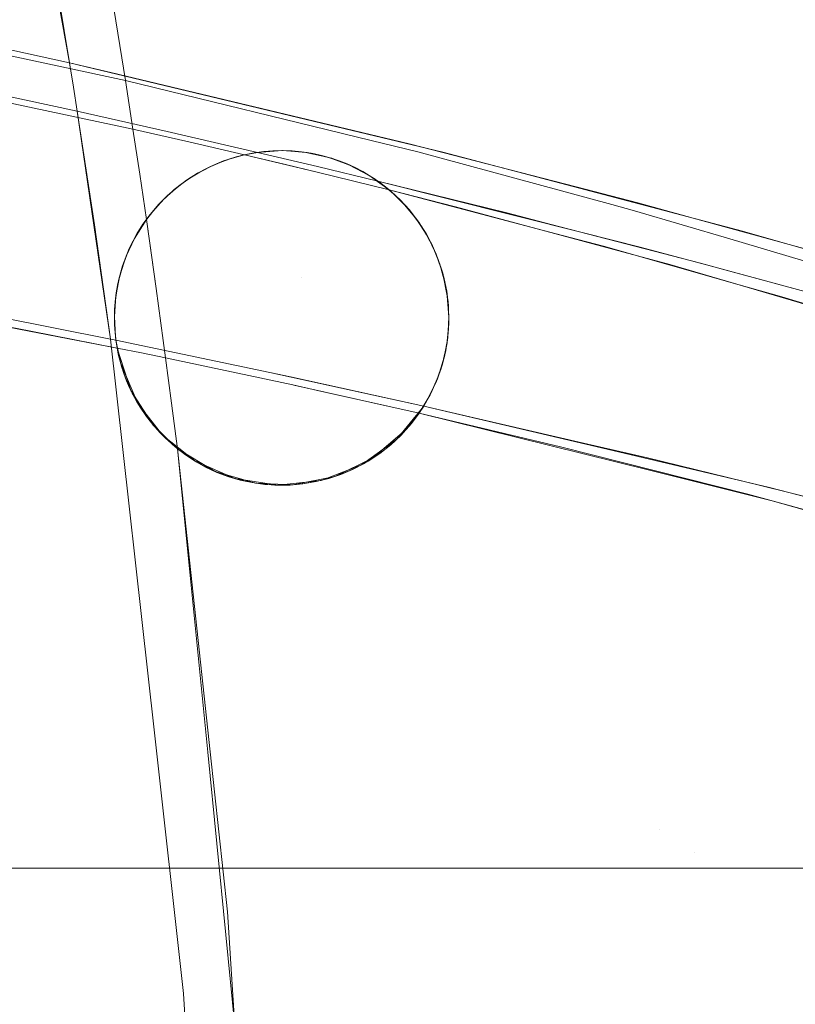
# Model space of a CAD drawing. Units: metres. Extents: x -7.8 to -2.49, y -5.64 to -4.18.
# Drawn here: x -6.74 to -6.72, y -5.35 to -5.32 of the extents above; entities that cross this region are included whole.
import ezdxf

# ---------------------------------------------------------------- set-up
doc = ezdxf.new("R2010")
doc.units = ezdxf.units.M
doc.header["$LTSCALE"] = 1.27
doc.layers.add('Keine', color=7, linetype='Continuous', lineweight=5)

msp = doc.modelspace()

# ---------------------------------------------------------------- linework, layer by layer
at = {"layer": 'Keine', "color": 7, "linetype": 'Continuous', "lineweight": 18}
for points, invisible_edges in [([(-6.753285, -5.322085, 1.46864), (-6.743206, -5.324291, 1.470444), (-6.745207, -5.313152, 1.469548)], 8), ([(-6.736431, -5.325913, 1.471589), (-6.738284, -5.315351, 1.470804), (-6.743807, -5.320657, 1.470151)], 11), ([(-6.73146, -5.31739, 1.471874), (-6.738284, -5.315351, 1.470804), (-6.736431, -5.325913, 1.471589)], 11), ([(-6.736431, -5.325913, 1.471589), (-6.733159, -5.326697, 1.472141), (-6.73146, -5.31739, 1.471874)], 10), ([(-6.733159, -5.326697, 1.472141), (-6.729654, -5.32762, 1.472586), (-6.73146, -5.31739, 1.471874)], 10), ([(-6.724651, -5.319562, 1.472671), (-6.73146, -5.31739, 1.471874), (-6.729654, -5.32762, 1.472586)], 11), ([(-6.729654, -5.32762, 1.472586), (-6.725097, -5.32882, 1.473164), (-6.724651, -5.319562, 1.472671)], 10), ([(-6.725097, -5.32882, 1.473164), (-6.722885, -5.329449, 1.473322), (-6.724651, -5.319562, 1.472671)], 10), ([(-6.717908, -5.321866, 1.473116), (-6.724651, -5.319562, 1.472671), (-6.722885, -5.329449, 1.473322)], 11), ([(-6.743807, -5.320657, 1.470151), (-6.743206, -5.324291, 1.470444), (-6.736431, -5.325913, 1.471589)], 8), ([(-6.742184, -5.321742, 1.461342), (-6.741702, -5.324766, 1.461583), (-6.751842, -5.322594, 1.459771)], 8), ([(-6.743001, -5.325591, 1.470549), (-6.753071, -5.323429, 1.468752), (-6.75214, -5.329741, 1.469275)], 10), ([(-6.751634, -5.323949, 1.459889), (-6.741686, -5.329491, 1.461844), (-6.741854, -5.330012, 1.461845)], 9), ([(-6.741854, -5.330012, 1.461845), (-6.750719, -5.330278, 1.460406), (-6.751634, -5.323949, 1.459889)], 11), ([(-6.741686, -5.329491, 1.461844), (-6.751634, -5.323949, 1.459889), (-6.750501, -5.324172, 1.46008)], 9), ([(-6.750501, -5.324172, 1.46008), (-6.741463, -5.329013, 1.461855), (-6.741686, -5.329491, 1.461844)], 9), ([(-6.750501, -5.324172, 1.46008), (-6.741319, -5.327289, 1.461785), (-6.74114, -5.328506, 1.461882)], 9), ([(-6.750501, -5.324172, 1.46008), (-6.741501, -5.326071, 1.461688), (-6.741319, -5.327289, 1.461785)], 8), ([(-6.74114, -5.328506, 1.461882), (-6.741463, -5.329013, 1.461855), (-6.750501, -5.324172, 1.46008)], 10), ([(-6.742092, -5.324546, 1.470646), (-6.743206, -5.324291, 1.470444), (-6.743103, -5.324941, 1.470496)], 8), ([(-6.742092, -5.324546, 1.470646), (-6.743103, -5.324941, 1.470496), (-6.743001, -5.325591, 1.470549)], 9), ([(-6.743001, -5.325591, 1.470549), (-6.740576, -5.326138, 1.470983), (-6.742092, -5.324546, 1.470646)], 10), ([(-6.73639, -5.325912, 1.47161), (-6.742092, -5.324546, 1.470646), (-6.740576, -5.326138, 1.470983)], 10), ([(-6.741702, -5.324766, 1.461583), (-6.738043, -5.326683, 1.462294), (-6.738497, -5.326764, 1.462225)], 9), ([(-6.738497, -5.326764, 1.462225), (-6.739996, -5.326414, 1.461959), (-6.741702, -5.324766, 1.461583)], 10), ([(-6.741702, -5.324766, 1.461583), (-6.737448, -5.326649, 1.462388), (-6.738043, -5.326683, 1.462294)], 9), ([(-6.741702, -5.324766, 1.461583), (-6.735089, -5.32638, 1.462726), (-6.736849, -5.326698, 1.462485)], 10), ([(-6.736849, -5.326698, 1.462485), (-6.737448, -5.326649, 1.462388), (-6.741702, -5.324766, 1.461583)], 10), ([(-6.741601, -5.325418, 1.461635), (-6.741702, -5.324766, 1.461583), (-6.739996, -5.326414, 1.461959)], 10), ([(-6.75214, -5.329741, 1.469275), (-6.742102, -5.331723, 1.471039), (-6.743001, -5.325591, 1.470549)], 8), ([(-6.740576, -5.326138, 1.470983), (-6.743001, -5.325591, 1.470549), (-6.742539, -5.328651, 1.470794)], 8), ([(-6.739996, -5.326414, 1.461959), (-6.741501, -5.326071, 1.461688), (-6.741601, -5.325418, 1.461635)], 8), ([(-6.742539, -5.328651, 1.470794), (-6.741397, -5.328893, 1.470998), (-6.740576, -5.326138, 1.470983)], 11), ([(-6.741501, -5.326071, 1.461688), (-6.740206, -5.327556, 1.461986), (-6.74039, -5.327701, 1.461963)], 9), ([(-6.741319, -5.327289, 1.461785), (-6.741501, -5.326071, 1.461688), (-6.74039, -5.327701, 1.461963)], 10), ([(-6.741501, -5.326071, 1.461688), (-6.739996, -5.326414, 1.461959), (-6.73986, -5.327321, 1.462031)], 10), ([(-6.73986, -5.327321, 1.462031), (-6.740006, -5.327414, 1.462012), (-6.741501, -5.326071, 1.461688)], 10), ([(-6.740006, -5.327414, 1.462012), (-6.740206, -5.327556, 1.461986), (-6.741501, -5.326071, 1.461688)], 10), ([(-6.740576, -5.326138, 1.470983), (-6.741397, -5.328893, 1.470998), (-6.741232, -5.328631, 1.471011)], 9), ([(-6.740576, -5.326138, 1.470983), (-6.741232, -5.328631, 1.471011), (-6.741037, -5.328368, 1.471029)], 9), ([(-6.741037, -5.328368, 1.471029), (-6.740812, -5.328105, 1.471052), (-6.740576, -5.326138, 1.470983)], 10), ([(-6.740812, -5.328105, 1.471052), (-6.740576, -5.327867, 1.471077), (-6.740576, -5.326138, 1.470983)], 10), ([(-6.740576, -5.326138, 1.470983), (-6.73815, -5.326699, 1.471405), (-6.73639, -5.325912, 1.47161)], 10), ([(-6.740576, -5.326138, 1.470983), (-6.738511, -5.326767, 1.471351), (-6.738192, -5.326706, 1.471398)], 9), ([(-6.740576, -5.326138, 1.470983), (-6.738838, -5.326855, 1.471304), (-6.738511, -5.326767, 1.471351)], 9), ([(-6.740576, -5.326138, 1.470983), (-6.739763, -5.327262, 1.471177), (-6.739465, -5.327104, 1.471217)], 9), ([(-6.740576, -5.326138, 1.470983), (-6.74005, -5.327443, 1.47114), (-6.739763, -5.327262, 1.471177)], 9), ([(-6.739465, -5.327104, 1.471217), (-6.739158, -5.326968, 1.471259), (-6.740576, -5.326138, 1.470983)], 10), ([(-6.739158, -5.326968, 1.471259), (-6.738838, -5.326855, 1.471304), (-6.740576, -5.326138, 1.470983)], 10), ([(-6.740576, -5.326138, 1.470983), (-6.74032, -5.327644, 1.471107), (-6.74005, -5.327443, 1.47114)], 9), ([(-6.740576, -5.327867, 1.471077), (-6.74032, -5.327644, 1.471107), (-6.740576, -5.326138, 1.470983)], 10), ([(-6.738192, -5.326706, 1.471398), (-6.73815, -5.326699, 1.471405), (-6.740576, -5.326138, 1.470983)], 8), ([(-6.73815, -5.326699, 1.471405), (-6.737479, -5.326651, 1.471507), (-6.73639, -5.325912, 1.47161)], 10), ([(-6.737479, -5.326651, 1.471507), (-6.736815, -5.326703, 1.471612), (-6.73639, -5.325912, 1.47161)], 10), ([(-6.736815, -5.326703, 1.471612), (-6.736241, -5.326836, 1.471706), (-6.73639, -5.325912, 1.47161)], 10), ([(-6.73639, -5.325912, 1.47161), (-6.736146, -5.326858, 1.471722), (-6.735565, -5.327088, 1.471821)], 9), ([(-6.735565, -5.327088, 1.471821), (-6.73407, -5.326468, 1.472003), (-6.73639, -5.325912, 1.47161)], 9), ([(-6.73639, -5.325912, 1.47161), (-6.736241, -5.326836, 1.471706), (-6.736146, -5.326858, 1.471722)], 9), ([(-6.739996, -5.326414, 1.461959), (-6.739597, -5.32717, 1.462066), (-6.739802, -5.327285, 1.462038)], 9), ([(-6.739996, -5.326414, 1.461959), (-6.739387, -5.327066, 1.462095), (-6.739597, -5.32717, 1.462066)], 9), ([(-6.739996, -5.326414, 1.461959), (-6.739172, -5.326974, 1.462126), (-6.739387, -5.327066, 1.462095)], 9), ([(-6.739996, -5.326414, 1.461959), (-6.738497, -5.326764, 1.462225), (-6.738727, -5.326822, 1.46219)], 8), ([(-6.738727, -5.326822, 1.46219), (-6.738952, -5.326892, 1.462157), (-6.739996, -5.326414, 1.461959)], 10), ([(-6.738952, -5.326892, 1.462157), (-6.739172, -5.326974, 1.462126), (-6.739996, -5.326414, 1.461959)], 10), ([(-6.739802, -5.327285, 1.462038), (-6.73986, -5.327321, 1.462031), (-6.739996, -5.326414, 1.461959)], 10), ([(-6.736229, -5.326836, 1.46259), (-6.736849, -5.326698, 1.462485), (-6.735089, -5.32638, 1.462726)], 10), ([(-6.735089, -5.32638, 1.462726), (-6.735694, -5.327031, 1.462683), (-6.736229, -5.326836, 1.46259)], 9), ([(-6.735089, -5.32638, 1.462726), (-6.735129, -5.327328, 1.462785), (-6.735694, -5.327031, 1.462683)], 9), ([(-6.735089, -5.32638, 1.462726), (-6.734917, -5.327481, 1.462826), (-6.735129, -5.327328, 1.462785)], 9), ([(-6.734917, -5.327481, 1.462826), (-6.735089, -5.32638, 1.462726), (-6.733839, -5.326685, 1.462942)], 9), ([(-6.736544, -5.327231, 1.462562), (-6.738235, -5.326712, 1.462264), (-6.737978, -5.326676, 1.462304)], 9), ([(-6.737974, -5.326677, 1.471431), (-6.73815, -5.326699, 1.471405), (-6.736532, -5.327081, 1.471676)], 8), ([(-6.736544, -5.327231, 1.462562), (-6.737978, -5.326676, 1.462304), (-6.737725, -5.326655, 1.462344)], 9), ([(-6.737741, -5.326658, 1.471466), (-6.737974, -5.326677, 1.471431), (-6.736532, -5.327081, 1.471676)], 10), ([(-6.737508, -5.326651, 1.471502), (-6.737741, -5.326658, 1.471466), (-6.736532, -5.327081, 1.471676)], 10), ([(-6.736544, -5.327231, 1.462562), (-6.737725, -5.326655, 1.462344), (-6.737468, -5.326649, 1.462384)], 9), ([(-6.737275, -5.326656, 1.471539), (-6.737508, -5.326651, 1.471502), (-6.736532, -5.327081, 1.471676)], 10), ([(-6.737468, -5.326649, 1.462384), (-6.737212, -5.326659, 1.462426), (-6.736544, -5.327231, 1.462562)], 10), ([(-6.736532, -5.327081, 1.471676), (-6.737043, -5.326674, 1.471575), (-6.737275, -5.326656, 1.471539)], 9), ([(-6.737212, -5.326659, 1.462426), (-6.736962, -5.326683, 1.462467), (-6.736544, -5.327231, 1.462562)], 10), ([(-6.736532, -5.327081, 1.471676), (-6.736811, -5.326704, 1.471613), (-6.737043, -5.326674, 1.471575)], 9), ([(-6.736962, -5.326683, 1.462467), (-6.736709, -5.326722, 1.462509), (-6.736544, -5.327231, 1.462562)], 10), ([(-6.73407, -5.326468, 1.472003), (-6.735565, -5.327088, 1.471821), (-6.735011, -5.327403, 1.471919)], 9), ([(-6.73407, -5.326468, 1.472003), (-6.735011, -5.327403, 1.471919), (-6.734914, -5.32747, 1.471937)], 9), ([(-6.733839, -5.326685, 1.462942), (-6.734603, -5.327709, 1.462885), (-6.734917, -5.327481, 1.462826)], 9), ([(-6.73407, -5.326468, 1.472003), (-6.734914, -5.32747, 1.471937), (-6.729376, -5.328865, 1.472713)], 9), ([(-6.733839, -5.326685, 1.462942), (-6.73282, -5.328162, 1.463169), (-6.734603, -5.327709, 1.462885)], 9), ([(-6.729376, -5.328865, 1.472713), (-6.729572, -5.32763, 1.472624), (-6.73407, -5.326468, 1.472003)], 9), ([(-6.73282, -5.328162, 1.463169), (-6.733839, -5.326685, 1.462942), (-6.728617, -5.328102, 1.463699)], 9), ([(-6.736954, -5.330053, 1.462652), (-6.739412, -5.327078, 1.462092), (-6.739062, -5.326931, 1.462141)], 9), ([(-6.73895, -5.326892, 1.471288), (-6.739331, -5.327041, 1.471235), (-6.73782, -5.332619, 1.471784)], 10), ([(-6.739062, -5.326931, 1.462141), (-6.7387, -5.326815, 1.462194), (-6.736954, -5.330053, 1.462652)], 10), ([(-6.73782, -5.332619, 1.471784), (-6.738556, -5.326777, 1.471345), (-6.73895, -5.326892, 1.471288)], 9), ([(-6.736954, -5.330053, 1.462652), (-6.7387, -5.326815, 1.462194), (-6.738497, -5.326764, 1.462225)], 9), ([(-6.73782, -5.332619, 1.471784), (-6.738151, -5.326699, 1.471404), (-6.738556, -5.326777, 1.471345)], 9), ([(-6.736544, -5.327231, 1.462562), (-6.738497, -5.326764, 1.462225), (-6.738235, -5.326712, 1.462264)], 8), ([(-6.738497, -5.326764, 1.462225), (-6.737398, -5.327027, 1.462415), (-6.736954, -5.330053, 1.462652)], 10), ([(-6.73815, -5.326699, 1.471405), (-6.738151, -5.326699, 1.471404), (-6.737264, -5.332741, 1.471873)], 10), ([(-6.73782, -5.332619, 1.471784), (-6.737264, -5.332741, 1.471873), (-6.738151, -5.326699, 1.471404)], 10), ([(-6.737264, -5.332741, 1.471873), (-6.736532, -5.327081, 1.471676), (-6.73815, -5.326699, 1.471405)], 9), ([(-6.736532, -5.327081, 1.471676), (-6.736613, -5.326738, 1.471645), (-6.736811, -5.326704, 1.471613)], 9), ([(-6.736709, -5.326722, 1.462509), (-6.736618, -5.326741, 1.462524), (-6.736544, -5.327231, 1.462562)], 10), ([(-6.736544, -5.327231, 1.462562), (-6.736618, -5.326741, 1.462524), (-6.736466, -5.326773, 1.462549)], 9), ([(-6.736532, -5.327081, 1.471676), (-6.736584, -5.326745, 1.471649), (-6.736613, -5.326738, 1.471645)], 9), ([(-6.736389, -5.326789, 1.471681), (-6.736584, -5.326745, 1.471649), (-6.736532, -5.327081, 1.471676)], 10), ([(-6.736544, -5.327231, 1.462562), (-6.736466, -5.326773, 1.462549), (-6.736208, -5.326842, 1.462593)], 9), ([(-6.736208, -5.326842, 1.462593), (-6.735963, -5.326923, 1.462636), (-6.736544, -5.327231, 1.462562)], 10), ([(-6.735963, -5.326923, 1.462636), (-6.735725, -5.327017, 1.462678), (-6.736544, -5.327231, 1.462562)], 10), ([(-6.736167, -5.326852, 1.471718), (-6.736389, -5.326789, 1.471681), (-6.736532, -5.327081, 1.471676)], 10), ([(-6.735948, -5.326925, 1.471755), (-6.736167, -5.326852, 1.471718), (-6.736532, -5.327081, 1.471676)], 10), ([(-6.736532, -5.327081, 1.471676), (-6.735734, -5.327011, 1.471791), (-6.735948, -5.326925, 1.471755)], 9), ([(-6.736954, -5.330053, 1.462652), (-6.739744, -5.327251, 1.462046), (-6.739412, -5.327078, 1.462092)], 9), ([(-6.73782, -5.332619, 1.471784), (-6.739331, -5.327041, 1.471235), (-6.739703, -5.327228, 1.471185)], 9), ([(-6.736954, -5.330053, 1.462652), (-6.737398, -5.327027, 1.462415), (-6.736544, -5.327231, 1.462562)], 9), ([(-6.734914, -5.32747, 1.471937), (-6.736532, -5.327081, 1.471676), (-6.737264, -5.332741, 1.471873)], 10), ([(-6.735725, -5.327017, 1.462678), (-6.735506, -5.327118, 1.462717), (-6.736544, -5.327231, 1.462562)], 10), ([(-6.736544, -5.327231, 1.462562), (-6.735506, -5.327118, 1.462717), (-6.735293, -5.327231, 1.462755)], 9), ([(-6.736532, -5.327081, 1.471676), (-6.735523, -5.327108, 1.471828), (-6.735734, -5.327011, 1.471791)], 9), ([(-6.736532, -5.327081, 1.471676), (-6.735316, -5.327217, 1.471864), (-6.735523, -5.327108, 1.471828)], 9), ([(-6.736532, -5.327081, 1.471676), (-6.735113, -5.327338, 1.471901), (-6.735316, -5.327217, 1.471864)], 9), ([(-6.736532, -5.327081, 1.471676), (-6.734914, -5.32747, 1.471937), (-6.735113, -5.327338, 1.471901)], 8), ([(-6.741319, -5.327289, 1.461785), (-6.740888, -5.328189, 1.461907), (-6.741038, -5.32837, 1.461891)], 9), ([(-6.741319, -5.327289, 1.461785), (-6.74073, -5.328018, 1.461924), (-6.740888, -5.328189, 1.461907)], 9), ([(-6.741319, -5.327289, 1.461785), (-6.740564, -5.327855, 1.461942), (-6.74073, -5.328018, 1.461924)], 9), ([(-6.74039, -5.327701, 1.461963), (-6.740564, -5.327855, 1.461942), (-6.741319, -5.327289, 1.461785)], 10), ([(-6.741038, -5.32837, 1.461891), (-6.74114, -5.328506, 1.461882), (-6.741319, -5.327289, 1.461785)], 8), ([(-6.74006, -5.32745, 1.471139), (-6.740385, -5.327697, 1.4711), (-6.73782, -5.332619, 1.471784)], 10), ([(-6.74036, -5.327676, 1.461967), (-6.740057, -5.327448, 1.462005), (-6.736954, -5.330053, 1.462652)], 10), ([(-6.73782, -5.332619, 1.471784), (-6.739703, -5.327228, 1.471185), (-6.74006, -5.32745, 1.471139)], 9), ([(-6.740057, -5.327448, 1.462005), (-6.739744, -5.327251, 1.462046), (-6.736954, -5.330053, 1.462652)], 10), ([(-6.737264, -5.332741, 1.471873), (-6.734618, -5.327697, 1.471992), (-6.734914, -5.32747, 1.471937)], 9), ([(-6.736954, -5.330053, 1.462652), (-6.736544, -5.327231, 1.462562), (-6.734603, -5.327709, 1.462885)], 9), ([(-6.736544, -5.327231, 1.462562), (-6.735293, -5.327231, 1.462755), (-6.735075, -5.327362, 1.462795)], 9), ([(-6.735075, -5.327362, 1.462795), (-6.734864, -5.327505, 1.462835), (-6.736544, -5.327231, 1.462562)], 10), ([(-6.734864, -5.327505, 1.462835), (-6.734661, -5.327661, 1.462874), (-6.736544, -5.327231, 1.462562)], 10), ([(-6.734661, -5.327661, 1.462874), (-6.734603, -5.327709, 1.462885), (-6.736544, -5.327231, 1.462562)], 8), ([(-6.73144, -5.328328, 1.472458), (-6.734914, -5.32747, 1.471937), (-6.734471, -5.327825, 1.47202)], 8), ([(-6.740385, -5.327697, 1.4711), (-6.740686, -5.327973, 1.471065), (-6.73782, -5.332619, 1.471784)], 10), ([(-6.740641, -5.327928, 1.461934), (-6.74036, -5.327676, 1.461967), (-6.736954, -5.330053, 1.462652)], 10), ([(-6.734324, -5.327965, 1.472049), (-6.734618, -5.327697, 1.471992), (-6.737264, -5.332741, 1.471873)], 10), ([(-6.734603, -5.327709, 1.462885), (-6.734322, -5.327967, 1.462941), (-6.736954, -5.330053, 1.462652)], 10), ([(-6.734234, -5.328058, 1.462959), (-6.734603, -5.327709, 1.462885), (-6.729939, -5.328932, 1.463581)], 8), ([(-6.727911, -5.328059, 1.472854), (-6.729572, -5.32763, 1.472624), (-6.729376, -5.328865, 1.472713)], 10), ([(-6.740686, -5.327973, 1.471065), (-6.74097, -5.328286, 1.471036), (-6.73782, -5.332619, 1.471784)], 10), ([(-6.736954, -5.330053, 1.462652), (-6.740902, -5.328205, 1.461905), (-6.740641, -5.327928, 1.461934)], 9), ([(-6.734047, -5.328267, 1.472104), (-6.734324, -5.327965, 1.472049), (-6.737264, -5.332741, 1.471873)], 10), ([(-6.736954, -5.330053, 1.462652), (-6.734322, -5.327967, 1.462941), (-6.734063, -5.328248, 1.462994)], 9), ([(-6.734471, -5.327825, 1.47202), (-6.734066, -5.328245, 1.4721), (-6.73144, -5.328328, 1.472458)], 10), ([(-6.74114, -5.328506, 1.461882), (-6.740902, -5.328205, 1.461905), (-6.736954, -5.330053, 1.462652)], 10), ([(-6.733809, -5.328578, 1.472155), (-6.734047, -5.328267, 1.472104), (-6.737264, -5.332741, 1.471873)], 10), ([(-6.736954, -5.330053, 1.462652), (-6.734063, -5.328248, 1.462994), (-6.733823, -5.32856, 1.463047)], 9), ([(-6.729939, -5.328932, 1.463581), (-6.733877, -5.328485, 1.463035), (-6.734234, -5.328058, 1.462959)], 9), ([(-6.73144, -5.328328, 1.472458), (-6.734066, -5.328245, 1.4721), (-6.733719, -5.328713, 1.472175)], 9), ([(-6.728617, -5.328102, 1.463699), (-6.728429, -5.329346, 1.463781), (-6.73282, -5.328162, 1.463169)], 9), ([(-6.729376, -5.328865, 1.472713), (-6.727854, -5.329248, 1.472927), (-6.727911, -5.328059, 1.472854)], 10), ([(-6.728429, -5.329346, 1.463781), (-6.728617, -5.328102, 1.463699), (-6.728002, -5.328269, 1.463788)], 9), ([(-6.728002, -5.328269, 1.463788), (-6.727051, -5.329717, 1.463973), (-6.728429, -5.329346, 1.463781)], 9), ([(-6.727051, -5.329717, 1.463973), (-6.728002, -5.328269, 1.463788), (-6.725435, -5.329028, 1.464068)], 9), ([(-6.726166, -5.328538, 1.473026), (-6.727911, -5.328059, 1.472854), (-6.727854, -5.329248, 1.472927)], 10), ([(-6.741249, -5.328662, 1.461872), (-6.74114, -5.328506, 1.461882), (-6.740877, -5.330364, 1.462029)], 8), ([(-6.73782, -5.332619, 1.471784), (-6.74097, -5.328286, 1.471036), (-6.741226, -5.328623, 1.471012)], 9), ([(-6.736954, -5.330053, 1.462652), (-6.74105, -5.329142, 1.461932), (-6.74114, -5.328506, 1.461882)], 9), ([(-6.729939, -5.328932, 1.463581), (-6.733584, -5.328937, 1.463102), (-6.733877, -5.328485, 1.463035)], 9), ([(-6.73144, -5.328328, 1.472458), (-6.733719, -5.328713, 1.472175), (-6.73346, -5.329173, 1.472236)], 9), ([(-6.73144, -5.328328, 1.472458), (-6.73346, -5.329173, 1.472236), (-6.733241, -5.329708, 1.472296)], 9), ([(-6.733241, -5.329708, 1.472296), (-6.730248, -5.328636, 1.472608), (-6.73144, -5.328328, 1.472458)], 9), ([(-6.727854, -5.329248, 1.472927), (-6.725972, -5.329754, 1.473114), (-6.726166, -5.328538, 1.473026)], 10), ([(-6.722763, -5.329474, 1.473362), (-6.726166, -5.328538, 1.473026), (-6.725972, -5.329754, 1.473114)], 10), ([(-6.742539, -5.328651, 1.470794), (-6.741788, -5.329783, 1.470983), (-6.741679, -5.329476, 1.470984)], 9), ([(-6.742539, -5.328651, 1.470794), (-6.741879, -5.330113, 1.470986), (-6.741788, -5.329783, 1.470983)], 9), ([(-6.742539, -5.328651, 1.470794), (-6.741981, -5.330738, 1.471004), (-6.741941, -5.330427, 1.470993)], 9), ([(-6.742539, -5.328651, 1.470794), (-6.742, -5.331076, 1.47102), (-6.741981, -5.330738, 1.471004)], 9), ([(-6.741941, -5.330427, 1.470993), (-6.741879, -5.330113, 1.470986), (-6.742539, -5.328651, 1.470794)], 10), ([(-6.741679, -5.329476, 1.470984), (-6.741552, -5.329186, 1.470989), (-6.742539, -5.328651, 1.470794)], 10), ([(-6.742, -5.331076, 1.47102), (-6.742539, -5.328651, 1.470794), (-6.742102, -5.331723, 1.471039)], 9), ([(-6.742539, -5.328651, 1.470794), (-6.741398, -5.328895, 1.470998), (-6.741397, -5.328893, 1.470998)], 9), ([(-6.741552, -5.329186, 1.470989), (-6.741398, -5.328895, 1.470998), (-6.742539, -5.328651, 1.470794)], 10), ([(-6.73782, -5.332619, 1.471784), (-6.741226, -5.328623, 1.471012), (-6.741445, -5.328978, 1.470995)], 9), ([(-6.741386, -5.328878, 1.461861), (-6.741249, -5.328662, 1.461872), (-6.740877, -5.330364, 1.462029)], 10), ([(-6.733598, -5.328913, 1.472203), (-6.733809, -5.328578, 1.472155), (-6.737264, -5.332741, 1.471873)], 10), ([(-6.736954, -5.330053, 1.462652), (-6.733823, -5.32856, 1.463047), (-6.733614, -5.328884, 1.463095)], 9), ([(-6.733241, -5.329708, 1.472296), (-6.733088, -5.330272, 1.472349), (-6.730248, -5.328636, 1.472608)], 10), ([(-6.730248, -5.328636, 1.472608), (-6.733088, -5.330272, 1.472349), (-6.733012, -5.330809, 1.472389)], 9), ([(-6.730248, -5.328636, 1.472608), (-6.733012, -5.330809, 1.472389), (-6.733, -5.331314, 1.472419)], 9), ([(-6.733, -5.331314, 1.472419), (-6.729379, -5.334519, 1.473038), (-6.730248, -5.328636, 1.472608)], 11), ([(-6.726225, -5.329677, 1.473113), (-6.730248, -5.328636, 1.472608), (-6.729379, -5.334519, 1.473038)], 10), ([(-6.741445, -5.328978, 1.470995), (-6.741629, -5.329353, 1.470985), (-6.73782, -5.332619, 1.471784)], 10), ([(-6.741498, -5.329077, 1.461853), (-6.741386, -5.328878, 1.461861), (-6.740877, -5.330364, 1.462029)], 10), ([(-6.737264, -5.332741, 1.471873), (-6.733412, -5.329275, 1.472249), (-6.733598, -5.328913, 1.472203)], 9), ([(-6.736954, -5.330053, 1.462652), (-6.733614, -5.328884, 1.463095), (-6.733433, -5.329228, 1.46314)], 9), ([(-6.729939, -5.328932, 1.463581), (-6.733342, -5.329435, 1.463164), (-6.733584, -5.328937, 1.463102)], 9), ([(-6.733162, -5.329968, 1.46322), (-6.733342, -5.329435, 1.463164), (-6.729939, -5.328932, 1.463581)], 10), ([(-6.729939, -5.328932, 1.463581), (-6.733041, -5.330556, 1.46327), (-6.733162, -5.329968, 1.46322)], 9), ([(-6.732999, -5.331135, 1.463308), (-6.733041, -5.330556, 1.46327), (-6.729939, -5.328932, 1.463581)], 10), ([(-6.732999, -5.331135, 1.463308), (-6.729939, -5.328932, 1.463581), (-6.729103, -5.334842, 1.464021)], 11), ([(-6.729103, -5.334842, 1.464021), (-6.729939, -5.328932, 1.463581), (-6.728837, -5.329221, 1.463745)], 9), ([(-6.725435, -5.329028, 1.464068), (-6.725248, -5.330247, 1.464156), (-6.727051, -5.329717, 1.463973)], 9), ([(-6.725248, -5.330247, 1.464156), (-6.725435, -5.329028, 1.464068), (-6.722614, -5.329862, 1.464375)], 9), ([(-6.740877, -5.330364, 1.462029), (-6.741696, -5.329516, 1.461844), (-6.741601, -5.329288, 1.461847)], 9), ([(-6.741601, -5.329288, 1.461847), (-6.741498, -5.329077, 1.461853), (-6.740877, -5.330364, 1.462029)], 10), ([(-6.740877, -5.330364, 1.462029), (-6.74105, -5.329142, 1.461932), (-6.736954, -5.330053, 1.462652)], 10), ([(-6.737264, -5.332741, 1.471873), (-6.733258, -5.329659, 1.472291), (-6.733412, -5.329275, 1.472249)], 9), ([(-6.733433, -5.329228, 1.46314), (-6.733284, -5.329584, 1.463181), (-6.736954, -5.330053, 1.462652)], 10), ([(-6.729103, -5.334842, 1.464021), (-6.728837, -5.329221, 1.463745), (-6.725187, -5.330259, 1.464174)], 9), ([(-6.740877, -5.330364, 1.462029), (-6.741778, -5.329748, 1.461843), (-6.741696, -5.329516, 1.461844)], 9), ([(-6.741629, -5.329353, 1.470985), (-6.741777, -5.329749, 1.470983), (-6.73782, -5.332619, 1.471784)], 10), ([(-6.733284, -5.329584, 1.463181), (-6.733166, -5.329953, 1.463218), (-6.736954, -5.330053, 1.462652)], 10), ([(-6.725972, -5.329754, 1.473114), (-6.72257, -5.33067, 1.473452), (-6.722763, -5.329474, 1.473362)], 10), ([(-6.741777, -5.329749, 1.470983), (-6.741882, -5.330127, 1.470986), (-6.73782, -5.332619, 1.471784)], 10), ([(-6.740877, -5.330364, 1.462029), (-6.741844, -5.329972, 1.461845), (-6.741778, -5.329748, 1.461843)], 9), ([(-6.733138, -5.330056, 1.47233), (-6.733258, -5.329659, 1.472291), (-6.737264, -5.332741, 1.471873)], 10), ([(-6.729379, -5.334519, 1.473038), (-6.727657, -5.334917, 1.473274), (-6.726225, -5.329677, 1.473113)], 10), ([(-6.725472, -5.329882, 1.473181), (-6.726225, -5.329677, 1.473113), (-6.727657, -5.334917, 1.473274)], 10), ([(-6.722614, -5.329862, 1.464375), (-6.722094, -5.331173, 1.464475), (-6.725248, -5.330247, 1.464156)], 9), ([(-6.741854, -5.330012, 1.461845), (-6.741961, -5.330562, 1.461859), (-6.750719, -5.330278, 1.460406)], 10), ([(-6.741882, -5.330127, 1.470986), (-6.741957, -5.330532, 1.470996), (-6.73782, -5.332619, 1.471784)], 10), ([(-6.741904, -5.330224, 1.461849), (-6.741844, -5.329972, 1.461845), (-6.740877, -5.330364, 1.462029)], 10), ([(-6.740623, -5.332224, 1.462176), (-6.740877, -5.330364, 1.462029), (-6.736954, -5.330053, 1.462652)], 10), ([(-6.736954, -5.330053, 1.462652), (-6.737194, -5.332954, 1.462776), (-6.740623, -5.332224, 1.462176)], 9), ([(-6.733058, -5.330437, 1.472362), (-6.733138, -5.330056, 1.47233), (-6.737264, -5.332741, 1.471873)], 10), ([(-6.736954, -5.330053, 1.462652), (-6.736535, -5.333101, 1.462885), (-6.737194, -5.332954, 1.462776)], 9), ([(-6.736954, -5.330053, 1.462652), (-6.733166, -5.329953, 1.463218), (-6.733077, -5.330336, 1.463252)], 9), ([(-6.733077, -5.330336, 1.463252), (-6.733022, -5.330718, 1.463281), (-6.736954, -5.330053, 1.462652)], 10), ([(-6.736954, -5.330053, 1.462652), (-6.733328, -5.332844, 1.463357), (-6.733487, -5.33319, 1.463353)], 9), ([(-6.736954, -5.330053, 1.462652), (-6.733216, -5.332537, 1.463356), (-6.733328, -5.332844, 1.463357)], 9), ([(-6.736954, -5.330053, 1.462652), (-6.733007, -5.331449, 1.463324), (-6.733047, -5.331822, 1.46334)], 9), ([(-6.736954, -5.330053, 1.462652), (-6.733, -5.331076, 1.463305), (-6.733007, -5.331449, 1.463324)], 9), ([(-6.733047, -5.331822, 1.46334), (-6.733118, -5.33219, 1.46335), (-6.736954, -5.330053, 1.462652)], 10), ([(-6.736954, -5.330053, 1.462652), (-6.733005, -5.330987, 1.463299), (-6.733, -5.331076, 1.463305)], 9), ([(-6.733118, -5.33219, 1.46335), (-6.733216, -5.332537, 1.463356), (-6.736954, -5.330053, 1.462652)], 10), ([(-6.733487, -5.33319, 1.463353), (-6.733675, -5.333522, 1.463345), (-6.736954, -5.330053, 1.462652)], 10), ([(-6.736535, -5.333101, 1.462885), (-6.736954, -5.330053, 1.462652), (-6.733675, -5.333522, 1.463345)], 11), ([(-6.733022, -5.330718, 1.463281), (-6.733005, -5.330987, 1.463299), (-6.736954, -5.330053, 1.462652)], 10), ([(-6.727657, -5.334917, 1.473274), (-6.724611, -5.335664, 1.473585), (-6.725472, -5.329882, 1.473181)], 10), ([(-6.721081, -5.331079, 1.473577), (-6.725472, -5.329882, 1.473181), (-6.724611, -5.335664, 1.473585)], 10), ([(-6.751376, -5.330152, 1.460291), (-6.744253, -5.331505, 1.461531), (-6.760264, -5.333283, 1.459132)], 10), ([(-6.750719, -5.330278, 1.460406), (-6.742, -5.331111, 1.461883), (-6.741972, -5.331661, 1.461919)], 9), ([(-6.741961, -5.330562, 1.461859), (-6.742, -5.331111, 1.461883), (-6.750719, -5.330278, 1.460406)], 10), ([(-6.741972, -5.331661, 1.461919), (-6.741927, -5.331963, 1.461944), (-6.750719, -5.330278, 1.460406)], 8), ([(-6.74199, -5.331459, 1.461904), (-6.742, -5.331206, 1.461888), (-6.740877, -5.330364, 1.462029)], 10), ([(-6.742, -5.331206, 1.461888), (-6.741995, -5.330952, 1.461875), (-6.740877, -5.330364, 1.462029)], 10), ([(-6.741995, -5.330952, 1.461875), (-6.741979, -5.330719, 1.461864), (-6.740877, -5.330364, 1.462029)], 10), ([(-6.74199, -5.331459, 1.461904), (-6.740877, -5.330364, 1.462029), (-6.741275, -5.332093, 1.46206)], 11), ([(-6.740877, -5.330364, 1.462029), (-6.741979, -5.330719, 1.461864), (-6.741949, -5.330478, 1.461856)], 9), ([(-6.740877, -5.330364, 1.462029), (-6.741949, -5.330478, 1.461856), (-6.741904, -5.330224, 1.461849)], 9), ([(-6.740877, -5.330364, 1.462029), (-6.740623, -5.332224, 1.462176), (-6.741275, -5.332093, 1.46206)], 8), ([(-6.725187, -5.330259, 1.464174), (-6.72495, -5.335898, 1.46454), (-6.729103, -5.334842, 1.464021)], 9), ([(-6.72436, -5.336059, 1.464592), (-6.725187, -5.330259, 1.464174), (-6.724041, -5.330585, 1.464308)], 9), ([(-6.725187, -5.330259, 1.464174), (-6.72436, -5.336059, 1.464592), (-6.72495, -5.335898, 1.46454)], 9), ([(-6.73782, -5.332619, 1.471784), (-6.741957, -5.330532, 1.470996), (-6.741994, -5.330917, 1.471012)], 9), ([(-6.733009, -5.330844, 1.472391), (-6.733058, -5.330437, 1.472362), (-6.737264, -5.332741, 1.471873)], 10), ([(-6.72436, -5.336059, 1.464592), (-6.724041, -5.330585, 1.464308), (-6.720497, -5.331664, 1.464592)], 9), ([(-6.73782, -5.332619, 1.471784), (-6.741994, -5.330917, 1.471012), (-6.741997, -5.331335, 1.471035)], 9), ([(-6.732998, -5.331247, 1.472415), (-6.733009, -5.330844, 1.472391), (-6.737264, -5.332741, 1.471873)], 10), ([(-6.742102, -5.331723, 1.471039), (-6.741993, -5.331414, 1.47104), (-6.742, -5.331076, 1.47102)], 9), ([(-6.729103, -5.334842, 1.464021), (-6.733029, -5.33169, 1.463335), (-6.732999, -5.331135, 1.463308)], 9), ([(-6.724611, -5.335664, 1.473585), (-6.722609, -5.336154, 1.473789), (-6.721081, -5.331079, 1.473577)], 10), ([(-6.742102, -5.331723, 1.471039), (-6.74196, -5.331752, 1.471065), (-6.741993, -5.331414, 1.47104)], 8), ([(-6.741997, -5.331335, 1.471035), (-6.74196, -5.331752, 1.471065), (-6.73782, -5.332619, 1.471784)], 8), ([(-6.737264, -5.332741, 1.471873), (-6.733024, -5.33165, 1.472435), (-6.732998, -5.331247, 1.472415)], 9), ([(-6.729379, -5.334519, 1.473038), (-6.733, -5.331314, 1.472419), (-6.733055, -5.33187, 1.472443)], 9), ([(-6.759677, -5.339338, 1.459635), (-6.760264, -5.333283, 1.459132), (-6.744253, -5.331505, 1.461531)], 10), ([(-6.741557, -5.333104, 1.46207), (-6.759677, -5.339338, 1.459635), (-6.744253, -5.331505, 1.461531)], 11), ([(-6.744253, -5.331505, 1.461531), (-6.741927, -5.331963, 1.461944), (-6.741557, -5.333104, 1.46207)], 8), ([(-6.741275, -5.332093, 1.46206), (-6.741966, -5.331712, 1.461923), (-6.74199, -5.331459, 1.461904)], 9), ([(-6.741275, -5.332093, 1.46206), (-6.741927, -5.331963, 1.461944), (-6.741966, -5.331712, 1.461923)], 8), ([(-6.737264, -5.332741, 1.471873), (-6.733084, -5.332029, 1.472448), (-6.733024, -5.33165, 1.472435)], 9), ([(-6.733122, -5.332208, 1.46335), (-6.733029, -5.33169, 1.463335), (-6.729103, -5.334842, 1.464021)], 10), ([(-6.720497, -5.331664, 1.464592), (-6.719978, -5.337257, 1.464983), (-6.72436, -5.336059, 1.464592)], 9), ([(-6.742102, -5.331723, 1.471039), (-6.74093, -5.342236, 1.471861), (-6.741831, -5.332375, 1.471121)], 10), ([(-6.741831, -5.332375, 1.471121), (-6.74196, -5.331752, 1.471065), (-6.742102, -5.331723, 1.471039)], 8), ([(-6.737821, -5.332619, 1.471784), (-6.74196, -5.331752, 1.471065), (-6.741895, -5.332124, 1.471097)], 8), ([(-6.741912, -5.332041, 1.461951), (-6.741927, -5.331963, 1.461944), (-6.741275, -5.332093, 1.46206)], 8), ([(-6.729379, -5.334519, 1.473038), (-6.733055, -5.33187, 1.472443), (-6.733168, -5.332379, 1.472456)], 9), ([(-6.741866, -5.332248, 1.46197), (-6.741912, -5.332041, 1.461951), (-6.741275, -5.332093, 1.46206)], 10), ([(-6.741895, -5.332124, 1.471097), (-6.741798, -5.332488, 1.471133), (-6.737821, -5.332619, 1.471784)], 10), ([(-6.74181, -5.33245, 1.461991), (-6.741866, -5.332248, 1.46197), (-6.741275, -5.332093, 1.46206)], 10), ([(-6.741746, -5.332649, 1.462013), (-6.74181, -5.33245, 1.461991), (-6.741275, -5.332093, 1.46206)], 10), ([(-6.741672, -5.332843, 1.462036), (-6.741746, -5.332649, 1.462013), (-6.741275, -5.332093, 1.46206)], 10), ([(-6.741275, -5.332093, 1.46206), (-6.74159, -5.333034, 1.462061), (-6.741672, -5.332843, 1.462036)], 9), ([(-6.741275, -5.332093, 1.46206), (-6.741498, -5.333222, 1.462087), (-6.74159, -5.333034, 1.462061)], 9), ([(-6.741498, -5.333222, 1.462087), (-6.741275, -5.332093, 1.46206), (-6.740623, -5.332224, 1.462176)], 9), ([(-6.740623, -5.332224, 1.462176), (-6.741395, -5.333408, 1.462115), (-6.741498, -5.333222, 1.462087)], 9), ([(-6.741395, -5.333408, 1.462115), (-6.740623, -5.332224, 1.462176), (-6.740461, -5.33345, 1.462272)], 9), ([(-6.740461, -5.33345, 1.462272), (-6.740623, -5.332224, 1.462176), (-6.737194, -5.332954, 1.462776)], 8), ([(-6.733175, -5.332401, 1.472456), (-6.733084, -5.332029, 1.472448), (-6.737264, -5.332741, 1.471873)], 10), ([(-6.729103, -5.334842, 1.464021), (-6.733276, -5.33271, 1.463357), (-6.733122, -5.332208, 1.46335)], 9), ([(-6.74093, -5.342236, 1.471861), (-6.741367, -5.333454, 1.47126), (-6.741831, -5.332375, 1.471121)], 9), ([(-6.741798, -5.332488, 1.471133), (-6.741674, -5.332836, 1.471174), (-6.737821, -5.332619, 1.471784)], 10), ([(-6.733307, -5.332788, 1.47246), (-6.733175, -5.332401, 1.472456), (-6.737264, -5.332741, 1.471873)], 10), ([(-6.733168, -5.332379, 1.472456), (-6.733334, -5.332855, 1.47246), (-6.729379, -5.334519, 1.473038)], 10), ([(-6.737821, -5.332619, 1.471784), (-6.741674, -5.332836, 1.471174), (-6.741521, -5.333174, 1.471218)], 9), ([(-6.737821, -5.332619, 1.471784), (-6.741521, -5.333174, 1.471218), (-6.741338, -5.333502, 1.471267)], 9), ([(-6.741338, -5.333502, 1.471267), (-6.741134, -5.333807, 1.471318), (-6.737821, -5.332619, 1.471784)], 10), ([(-6.741134, -5.333807, 1.471318), (-6.740897, -5.334102, 1.471374), (-6.737821, -5.332619, 1.471784)], 10), ([(-6.737821, -5.332619, 1.471784), (-6.740897, -5.334102, 1.471374), (-6.740645, -5.334371, 1.471431)], 9), ([(-6.737821, -5.332619, 1.471784), (-6.740645, -5.334371, 1.471431), (-6.740365, -5.334624, 1.471491)], 9), ([(-6.740365, -5.334624, 1.471491), (-6.740086, -5.334838, 1.471549), (-6.737821, -5.332619, 1.471784)], 10), ([(-6.737821, -5.332619, 1.471784), (-6.740086, -5.334838, 1.471549), (-6.739786, -5.335031, 1.471609)], 9), ([(-6.737821, -5.332619, 1.471784), (-6.739786, -5.335031, 1.471609), (-6.739456, -5.335207, 1.471672)], 9), ([(-6.739456, -5.335207, 1.471672), (-6.73911, -5.335355, 1.471736), (-6.737821, -5.332619, 1.471784)], 10), ([(-6.73911, -5.335355, 1.471736), (-6.738778, -5.335467, 1.471795), (-6.737821, -5.332619, 1.471784)], 10), ([(-6.737821, -5.332619, 1.471784), (-6.738778, -5.335467, 1.471795), (-6.738432, -5.335555, 1.471855)], 9), ([(-6.737821, -5.332619, 1.471784), (-6.738432, -5.335555, 1.471855), (-6.73806, -5.335618, 1.471918)], 9), ([(-6.73806, -5.335618, 1.471918), (-6.737685, -5.335649, 1.471978), (-6.737821, -5.332619, 1.471784)], 10), ([(-6.73782, -5.332619, 1.471784), (-6.737821, -5.332619, 1.471784), (-6.737418, -5.335649, 1.472019)], 10), ([(-6.737685, -5.335649, 1.471978), (-6.737418, -5.335649, 1.472019), (-6.737821, -5.332619, 1.471784)], 10), ([(-6.73782, -5.332619, 1.471784), (-6.734565, -5.334565, 1.472384), (-6.734287, -5.334304, 1.472409)], 9), ([(-6.734287, -5.334304, 1.472409), (-6.734033, -5.334021, 1.472429), (-6.73782, -5.332619, 1.471784)], 10), ([(-6.73782, -5.332619, 1.471784), (-6.735174, -5.335006, 1.472321), (-6.73486, -5.334798, 1.472355)], 9), ([(-6.73486, -5.334798, 1.472355), (-6.734565, -5.334565, 1.472384), (-6.73782, -5.332619, 1.471784)], 10), ([(-6.73782, -5.332619, 1.471784), (-6.735507, -5.335188, 1.472282), (-6.735174, -5.335006, 1.472321)], 9), ([(-6.73782, -5.332619, 1.471784), (-6.736207, -5.335464, 1.472194), (-6.735851, -5.335341, 1.47224)], 9), ([(-6.735851, -5.335341, 1.47224), (-6.735507, -5.335188, 1.472282), (-6.73782, -5.332619, 1.471784)], 10), ([(-6.73782, -5.332619, 1.471784), (-6.73657, -5.335556, 1.472144), (-6.736207, -5.335464, 1.472194)], 9), ([(-6.73782, -5.332619, 1.471784), (-6.73732, -5.335649, 1.472035), (-6.736943, -5.335618, 1.472091)], 9), ([(-6.736943, -5.335618, 1.472091), (-6.73657, -5.335556, 1.472144), (-6.73782, -5.332619, 1.471784)], 10), ([(-6.73782, -5.332619, 1.471784), (-6.737418, -5.335649, 1.472019), (-6.73732, -5.335649, 1.472035)], 9), ([(-6.734033, -5.334021, 1.472429), (-6.733806, -5.333721, 1.472444), (-6.73782, -5.332619, 1.471784)], 10), ([(-6.733806, -5.333721, 1.472444), (-6.733677, -5.333525, 1.472451), (-6.73782, -5.332619, 1.471784)], 8), ([(-6.737264, -5.332741, 1.471873), (-6.733474, -5.333163, 1.472458), (-6.733307, -5.332788, 1.47246)], 9), ([(-6.737264, -5.332741, 1.471873), (-6.733677, -5.333525, 1.472451), (-6.733474, -5.333163, 1.472458)], 8), ([(-6.729991, -5.334617, 1.46391), (-6.733505, -5.333225, 1.463353), (-6.733276, -5.33271, 1.463357)], 9), ([(-6.733276, -5.33271, 1.463357), (-6.729103, -5.334842, 1.464021), (-6.729991, -5.334617, 1.46391)], 9), ([(-6.737194, -5.332954, 1.462776), (-6.737173, -5.332958, 1.46278), (-6.740461, -5.33345, 1.462272)], 10), ([(-6.740305, -5.334672, 1.462368), (-6.740461, -5.33345, 1.462272), (-6.737173, -5.332958, 1.46278)], 10), ([(-6.737173, -5.332958, 1.46278), (-6.740131, -5.334804, 1.462405), (-6.740305, -5.334672, 1.462368)], 9), ([(-6.739844, -5.334996, 1.462463), (-6.740131, -5.334804, 1.462405), (-6.737173, -5.332958, 1.46278)], 10), ([(-6.739547, -5.335164, 1.462522), (-6.739844, -5.334996, 1.462463), (-6.737173, -5.332958, 1.46278)], 10), ([(-6.739241, -5.335307, 1.46258), (-6.739547, -5.335164, 1.462522), (-6.737173, -5.332958, 1.46278)], 10), ([(-6.737173, -5.332958, 1.46278), (-6.738924, -5.335426, 1.462639), (-6.739241, -5.335307, 1.46258)], 9), ([(-6.737173, -5.332958, 1.46278), (-6.738614, -5.335516, 1.462694), (-6.738924, -5.335426, 1.462639)], 9), ([(-6.738297, -5.335584, 1.46275), (-6.738614, -5.335516, 1.462694), (-6.737173, -5.332958, 1.46278)], 10), ([(-6.737955, -5.335632, 1.462807), (-6.738297, -5.335584, 1.46275), (-6.737173, -5.332958, 1.46278)], 10), ([(-6.737614, -5.335653, 1.462863), (-6.737955, -5.335632, 1.462807), (-6.737173, -5.332958, 1.46278)], 10), ([(-6.737272, -5.335648, 1.462917), (-6.737614, -5.335653, 1.462863), (-6.737173, -5.332958, 1.46278)], 10), ([(-6.736927, -5.335616, 1.46297), (-6.737272, -5.335648, 1.462917), (-6.737173, -5.332958, 1.46278)], 10), ([(-6.737173, -5.332958, 1.46278), (-6.736233, -5.33547, 1.463071), (-6.736567, -5.335554, 1.463023)], 9), ([(-6.737173, -5.332958, 1.46278), (-6.735294, -5.335075, 1.463192), (-6.735597, -5.335231, 1.463155)], 9), ([(-6.735597, -5.335231, 1.463155), (-6.73591, -5.335363, 1.463114), (-6.737173, -5.332958, 1.46278)], 10), ([(-6.73591, -5.335363, 1.463114), (-6.736233, -5.33547, 1.463071), (-6.737173, -5.332958, 1.46278)], 10), ([(-6.737173, -5.332958, 1.46278), (-6.735011, -5.334902, 1.463225), (-6.735294, -5.335075, 1.463192)], 9), ([(-6.737173, -5.332958, 1.46278), (-6.734008, -5.333991, 1.463323), (-6.734233, -5.334248, 1.463305)], 9), ([(-6.734233, -5.334248, 1.463305), (-6.734475, -5.334485, 1.463282), (-6.737173, -5.332958, 1.46278)], 10), ([(-6.737173, -5.332958, 1.46278), (-6.733801, -5.333713, 1.463338), (-6.734008, -5.333991, 1.463323)], 8), ([(-6.734475, -5.334485, 1.463282), (-6.734734, -5.334703, 1.463256), (-6.737173, -5.332958, 1.46278)], 10), ([(-6.734734, -5.334703, 1.463256), (-6.735011, -5.334902, 1.463225), (-6.737173, -5.332958, 1.46278)], 10), ([(-6.737173, -5.332958, 1.46278), (-6.736832, -5.3356, 1.462984), (-6.736927, -5.335616, 1.46297)], 9), ([(-6.736567, -5.335554, 1.463023), (-6.736832, -5.3356, 1.462984), (-6.737173, -5.332958, 1.46278)], 10), ([(-6.729379, -5.334519, 1.473038), (-6.733334, -5.332855, 1.47246), (-6.733582, -5.333365, 1.472455)], 9), ([(-6.759677, -5.339338, 1.459635), (-6.741557, -5.333104, 1.46207), (-6.740957, -5.334035, 1.462223)], 9), ([(-6.733675, -5.333522, 1.463345), (-6.733801, -5.333713, 1.463338), (-6.736535, -5.333101, 1.462885)], 8), ([(-6.729991, -5.334617, 1.46391), (-6.733801, -5.333713, 1.463338), (-6.733505, -5.333225, 1.463353)], 8), ([(-6.740461, -5.33345, 1.462272), (-6.741291, -5.333579, 1.462142), (-6.741395, -5.333408, 1.462115)], 9), ([(-6.7407, -5.334316, 1.471419), (-6.741367, -5.333454, 1.47126), (-6.74093, -5.342236, 1.471861)], 10), ([(-6.741172, -5.333755, 1.462172), (-6.741291, -5.333579, 1.462142), (-6.740461, -5.33345, 1.462272)], 10), ([(-6.741046, -5.333924, 1.462202), (-6.741172, -5.333755, 1.462172), (-6.740461, -5.33345, 1.462272)], 10), ([(-6.740913, -5.334087, 1.462234), (-6.741046, -5.333924, 1.462202), (-6.740461, -5.33345, 1.462272)], 10), ([(-6.740772, -5.334243, 1.462266), (-6.740913, -5.334087, 1.462234), (-6.740461, -5.33345, 1.462272)], 10), ([(-6.740461, -5.33345, 1.462272), (-6.740624, -5.334392, 1.462299), (-6.740772, -5.334243, 1.462266)], 9), ([(-6.740461, -5.33345, 1.462272), (-6.740468, -5.334535, 1.462333), (-6.740624, -5.334392, 1.462299)], 9), ([(-6.740461, -5.33345, 1.462272), (-6.740305, -5.334672, 1.462368), (-6.740468, -5.334535, 1.462333)], 8), ([(-6.733677, -5.333525, 1.472451), (-6.734413, -5.334427, 1.472398), (-6.727328, -5.344921, 1.473907)], 10), ([(-6.733582, -5.333365, 1.472455), (-6.733677, -5.333525, 1.472451), (-6.729379, -5.334519, 1.473038)], 8), ([(-6.727328, -5.344921, 1.473907), (-6.728588, -5.334723, 1.473095), (-6.733677, -5.333525, 1.472451)], 9), ([(-6.726382, -5.345532, 1.464977), (-6.73413, -5.334135, 1.463313), (-6.733801, -5.333713, 1.463338)], 9), ([(-6.733801, -5.333713, 1.463338), (-6.727597, -5.335253, 1.464168), (-6.726382, -5.345532, 1.464977)], 10), ([(-6.759677, -5.339338, 1.459635), (-6.740957, -5.334035, 1.462223), (-6.740305, -5.334672, 1.462368)], 9), ([(-6.74093, -5.342236, 1.471861), (-6.73984, -5.334999, 1.471598), (-6.7407, -5.334316, 1.471419)], 9), ([(-6.726382, -5.345532, 1.464977), (-6.735055, -5.33493, 1.46322), (-6.73413, -5.334135, 1.463313)], 9), ([(-6.727328, -5.344921, 1.473907), (-6.734413, -5.334427, 1.472398), (-6.735352, -5.335108, 1.472301)], 9), ([(-6.740305, -5.334672, 1.462368), (-6.73949, -5.342837, 1.462999), (-6.759677, -5.339338, 1.459635)], 10), ([(-6.739421, -5.34283, 1.463001), (-6.740305, -5.334672, 1.462368), (-6.739292, -5.335285, 1.46257)], 8), ([(-6.724375, -5.335714, 1.473629), (-6.728588, -5.334723, 1.473095), (-6.727328, -5.344921, 1.473907)], 10), ([(-6.74093, -5.342236, 1.471861), (-6.73876, -5.335473, 1.471799), (-6.73984, -5.334999, 1.471598)], 9), ([(-6.727328, -5.344921, 1.473907), (-6.735352, -5.335108, 1.472301), (-6.736438, -5.335526, 1.472162)], 9), ([(-6.736071, -5.33542, 1.463093), (-6.735055, -5.33493, 1.46322), (-6.726382, -5.345532, 1.464977)], 10), ([(-6.739421, -5.34283, 1.463001), (-6.739292, -5.335285, 1.46257), (-6.738204, -5.3356, 1.462766)], 9), ([(-6.739421, -5.34283, 1.463001), (-6.737195, -5.335643, 1.462929), (-6.736071, -5.33542, 1.463093)], 9), ([(-6.736071, -5.33542, 1.463093), (-6.726382, -5.345532, 1.464977), (-6.739421, -5.34283, 1.463001)], 11), ([(-6.726382, -5.345532, 1.464977), (-6.727597, -5.335253, 1.464168), (-6.724303, -5.33607, 1.464608)], 9), ([(-6.74093, -5.342236, 1.471861), (-6.7376, -5.335651, 1.471991), (-6.73876, -5.335473, 1.471799)], 9), ([(-6.74093, -5.342236, 1.471861), (-6.727328, -5.344921, 1.473907), (-6.736438, -5.335526, 1.472162)], 11), ([(-6.736438, -5.335526, 1.472162), (-6.7376, -5.335651, 1.471991), (-6.74093, -5.342236, 1.471861)], 10), ([(-6.738204, -5.3356, 1.462766), (-6.737195, -5.335643, 1.462929), (-6.739421, -5.34283, 1.463001)], 10), ([(-6.721835, -5.33637, 1.473788), (-6.724375, -5.335714, 1.473629), (-6.727328, -5.344921, 1.473907)], 10), ([(-6.726382, -5.345532, 1.464977), (-6.724303, -5.33607, 1.464608), (-6.721273, -5.336927, 1.46481)], 9), ([(-6.727328, -5.344921, 1.473907), (-6.720576, -5.346422, 1.474553), (-6.721835, -5.33637, 1.473788)], 11), ([(-6.721273, -5.336927, 1.46481), (-6.720057, -5.347051, 1.46559), (-6.726382, -5.345532, 1.464977)], 11), ([(-6.75865, -5.349941, 1.460516), (-6.759677, -5.339338, 1.459635), (-6.73949, -5.342837, 1.462999)], 10), ([(-6.727328, -5.344921, 1.473907), (-6.74093, -5.342236, 1.471861), (-6.74014, -5.349324, 1.472415)], 9), ([(-6.73949, -5.342837, 1.462999), (-6.738482, -5.352939, 1.463779), (-6.75865, -5.349941, 1.460516)], 10), ([(-6.738955, -5.347135, 1.463335), (-6.739421, -5.34283, 1.463001), (-6.726382, -5.345532, 1.464977)], 10), ([(-6.726363, -5.355447, 1.474671), (-6.727328, -5.344921, 1.473907), (-6.74014, -5.349324, 1.472415)], 11), ([(-6.720576, -5.346422, 1.474553), (-6.727328, -5.344921, 1.473907), (-6.726363, -5.355447, 1.474671)], 11), ([(-6.738549, -5.353495, 1.46382), (-6.738955, -5.347135, 1.463335), (-6.726382, -5.345532, 1.464977)], 10), ([(-6.726382, -5.345532, 1.464977), (-6.725462, -5.356156, 1.465743), (-6.738549, -5.353495, 1.46382)], 11), ([(-6.725462, -5.356156, 1.465743), (-6.726382, -5.345532, 1.464977), (-6.720057, -5.347051, 1.46559)], 11), ([(-6.726363, -5.355447, 1.474671), (-6.719605, -5.356915, 1.475284), (-6.720576, -5.346422, 1.474553)], 11), ([(-6.720057, -5.347051, 1.46559), (-6.719128, -5.357635, 1.466325), (-6.725462, -5.356156, 1.465743)], 11), ([(-6.74014, -5.349324, 1.472415), (-6.739938, -5.352789, 1.47268), (-6.726363, -5.355447, 1.474671)], 10)]:
    msp.add_3dface(points, dxfattribs=dict(at, invisible_edges=invisible_edges))
for points in [[(-7.8, -5.345956, 1.436004), (-4.2, -5.345956, 1.436004), (-4.2, -5.395957, 1.436004), (-7.8, -5.395957, 1.436004)], [(-7.8, -5.345956, 1.356004), (-4.2, -5.345956, 1.356004), (-4.2, -5.395957, 1.356004), (-7.8, -5.395957, 1.356004)], [(-7.8, -5.345956, 1.356004), (-7.8, -5.345956, 1.436004), (-4.2, -5.345956, 1.436004), (-4.2, -5.345956, 1.356004)]]:
    msp.add_3dface(points, dxfattribs=at)

doc.saveas('drawing.dxf')
